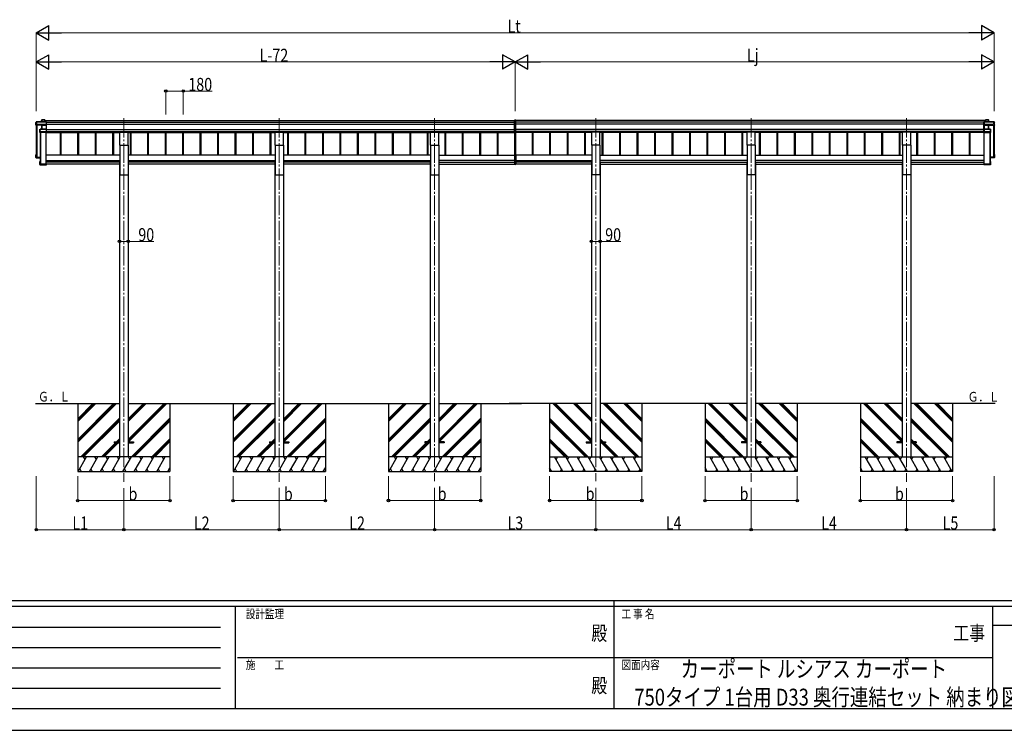
# Model space of a CAD drawing. Units: millimetres. Extents: x 0 to 25230, y 0 to 17820.
# Drawn here: x 6481 to 16621, y 0 to 7325 of the extents above; entities that cross this region are included whole.
import ezdxf
from ezdxf.enums import TextEntityAlignment as Align

# ---------------------------------------------------------------- set-up
doc = ezdxf.new("R2010")
doc.units = ezdxf.units.MM
doc.linetypes.add('YCENTER_1', pattern=[13, 10, -1, 1, -1])
for name, color, linetype, lineweight in [('USER1', 3, 'Continuous', 13), ('YKK_12', 2, 'Continuous', 13), ('YKK_13', 4, 'Continuous', 30), ('YKK_A1', 4, 'Continuous', 30), ('YKK_D', 6, 'Continuous', 13), ('YKK_ZWAK', 7, 'Continuous', 30)]:
    doc.layers.add(name, color=color, linetype=linetype, lineweight=lineweight)
doc.styles.add('text-b', font='extslim2.shx', dxfattribs={"width": 0.8, "bigfont": 'extfont2.shx'})

msp = doc.modelspace()

# ---------------------------------------------------------------- linework, layer by layer
at = {"layer": 'YKK_12', "linetype": 'YCENTER_1', "ltscale": 20}
for p, q in [((7554, 6311), (7554, 5771)), ((9154, 6311), (9154, 5771)), ((10754, 6311), (10754, 5771)), ((12414, 6311), (12414, 5771)), ((14014, 6311), (14014, 5771)), ((15614, 6311), (15614, 5771)), ((7554, 5771), (7554, 2562)), ((9154, 5771), (9154, 2562)), ((10754, 5771), (10754, 2567)), ((12414, 5771), (12414, 2567)), ((14014, 5771), (14014, 2562)), ((15614, 5771), (15614, 2562))]:
    msp.add_line(p, q, dxfattribs=at)
at = {"layer": 'YKK_13'}
for p, q in [((6709, 6291), (6707, 6288)), ((6707, 6287), (6709, 6290)), ((6707, 6273), (6707, 6287)), ((6739, 6291), (6709, 6291)), ((6709, 6273), (6709, 6291)), ((6709, 6291), (6739, 6291)), ((6709, 6291), (6709, 6291)), ((6709, 6290), (6709, 6273)), ((6740, 6290), (6739, 6291)), ((6739, 6291), (6739, 6273)), ((6739, 6273), (6739, 6291)), ((6740, 6273), (6740, 6290)), ((11584, 6289), (11577, 6289)), ((11577, 6159), (11577, 6289)), ((11592, 6289), (11584, 6289)), ((11584, 6289), (11584, 6158)), ((11592, 6159), (11592, 6289)), ((16428, 6290), (16429, 6291)), ((16428, 6273), (16428, 6290)), ((16429, 6291), (16459, 6291)), ((16459, 6291), (16429, 6291)), ((16429, 6291), (16429, 6273)), ((16429, 6273), (16429, 6291)), ((16459, 6291), (16461, 6288)), ((16459, 6273), (16459, 6291)), ((16459, 6291), (16459, 6291)), ((16459, 6290), (16459, 6273)), ((16461, 6287), (16459, 6290)), ((16461, 6273), (16461, 6287)), ((6653, 6273), (6648, 6265)), ((6648, 6265), (6653, 6273)), ((6648, 6236), (6648, 6265)), ((6652, 6247), (6648, 6236)), ((6707, 6234), (6648, 6236)), ((6653, 6251), (6652, 6250)), ((6652, 6247), (6652, 6250)), ((6652, 6247), (6661, 6247)), ((6755, 6273), (6653, 6273)), ((6653, 6273), (6755, 6273)), ((6653, 6251), (6653, 6273)), ((6653, 6273), (6653, 6251)), ((6653, 6273), (6653, 6273)), ((6661, 6251), (6653, 6251)), ((6661, 6248), (6661, 6251)), ((6661, 6248), (6661, 6248)), ((6661, 6247), (6661, 6248)), ((6661, 6248), (6709, 6246)), ((6709, 6246), (6661, 6248)), ((6690, 6197), (6688, 6196)), ((6688, 6195), (6690, 6197)), ((6688, 6164), (6688, 6195)), ((6690, 6197), (6690, 6172)), ((6755, 6197), (6691, 6197)), ((6691, 6172), (6691, 6197)), ((6691, 6197), (6755, 6197)), ((6691, 6197), (6691, 6197)), ((6708, 6236), (6707, 6234)), ((6708, 6233), (6709, 6236)), ((6708, 6197), (6708, 6234)), ((6709, 6246), (6709, 6246)), ((6709, 6236), (6709, 6246)), ((6709, 6246), (6755, 6246)), ((6755, 6246), (6709, 6246)), ((6755, 6236), (6709, 6236)), ((6709, 6197), (6709, 6236)), ((6709, 6236), (6755, 6236)), ((6709, 6236), (6709, 6197)), ((6709, 6236), (6709, 6236)), ((6709, 6236), (6709, 6236)), ((6709, 6236), (6709, 6236)), ((6755, 6273), (6756, 6272)), ((6755, 6273), (6755, 6246)), ((6755, 6246), (6756, 6247)), ((6755, 6246), (6755, 6236)), ((6755, 6236), (6756, 6237)), ((6755, 6236), (6755, 6197)), ((6755, 6197), (6755, 6169)), ((6755, 6197), (6756, 6196)), ((6756, 6247), (6756, 6272)), ((6756, 6237), (6756, 6247)), ((6756, 6196), (6756, 6237)), ((6756, 6169), (6756, 6196)), ((16413, 6273), (16412, 6272)), ((16412, 6247), (16412, 6272)), ((16413, 6246), (16412, 6247)), ((16412, 6237), (16412, 6247)), ((16413, 6236), (16412, 6237)), ((16412, 6196), (16412, 6237)), ((16413, 6197), (16412, 6196)), ((16412, 6169), (16412, 6196)), ((16413, 6273), (16515, 6273)), ((16413, 6273), (16413, 6246)), ((16515, 6273), (16413, 6273)), ((16413, 6246), (16413, 6236)), ((16460, 6246), (16413, 6246)), ((16413, 6246), (16460, 6246)), ((16413, 6236), (16413, 6197)), ((16413, 6236), (16459, 6236)), ((16459, 6236), (16413, 6236)), ((16413, 6197), (16478, 6197)), ((16413, 6197), (16413, 6169)), ((16478, 6197), (16413, 6197)), ((16459, 6197), (16459, 6236)), ((16459, 6236), (16459, 6236)), ((16508, 6248), (16460, 6246)), ((16460, 6246), (16508, 6248)), ((16460, 6246), (16460, 6246)), ((16460, 6236), (16460, 6246)), ((16460, 6236), (16461, 6234)), ((16460, 6236), (16460, 6197)), ((16461, 6233), (16460, 6236)), ((16460, 6236), (16460, 6236)), ((16460, 6236), (16460, 6236)), ((16461, 6234), (16520, 6236)), ((16461, 6197), (16461, 6234)), ((16478, 6197), (16480, 6196)), ((16478, 6172), (16478, 6197)), ((16480, 6195), (16478, 6197)), ((16478, 6197), (16478, 6172)), ((16478, 6197), (16478, 6197)), ((16480, 6164), (16480, 6195)), ((16508, 6248), (16508, 6251)), ((16508, 6251), (16515, 6251)), ((16508, 6248), (16508, 6248)), ((16508, 6247), (16508, 6248)), ((16516, 6247), (16508, 6247)), ((16515, 6251), (16515, 6273)), ((16515, 6273), (16515, 6273)), ((16516, 6273), (16520, 6265)), ((16520, 6265), (16516, 6273)), ((16516, 6273), (16516, 6251)), ((16516, 6251), (16516, 6250)), ((16516, 6247), (16516, 6250)), ((16516, 6247), (16520, 6236)), ((16520, 6236), (16520, 6265)), ((6690, 6168), (6688, 6164)), ((6689, 6163), (6690, 6167)), ((6755, 6163), (6689, 6163)), ((6690, 6172), (6690, 6171)), ((6690, 6168), (6690, 6171)), ((6690, 6167), (6698, 6167)), ((6698, 6172), (6691, 6172)), ((6698, 6169), (6698, 6172)), ((6698, 6169), (6698, 6168)), ((6755, 6169), (6698, 6169)), ((6698, 6167), (6698, 6168)), ((6698, 6168), (6755, 6168)), ((6755, 6169), (6756, 6169)), ((6755, 6168), (6755, 6163)), ((6755, 6163), (6756, 6164)), ((6756, 6164), (6756, 6169)), ((6756, 6164), (6756, 6164)), ((11577, 6159), (11584, 6158)), ((11584, 6158), (11592, 6159)), ((16413, 6169), (16412, 6169)), ((16412, 6164), (16412, 6169)), ((16412, 6164), (16412, 6164)), ((16413, 6163), (16412, 6164)), ((16413, 6169), (16470, 6169)), ((16413, 6168), (16413, 6163)), ((16470, 6168), (16413, 6168)), ((16413, 6163), (16480, 6163)), ((16470, 6172), (16478, 6172)), ((16470, 6169), (16470, 6172)), ((16470, 6169), (16470, 6168)), ((16470, 6167), (16470, 6168)), ((16478, 6167), (16470, 6167)), ((16478, 6172), (16479, 6171)), ((16480, 6163), (16478, 6167)), ((16479, 6168), (16479, 6171)), ((16479, 6168), (16480, 6164)), ((6648, 5904), (6648, 5933)), ((6649, 5933), (6648, 5933)), ((6652, 5933), (6648, 5933)), ((6648, 5904), (6649, 5905)), ((6692, 5902), (6648, 5904)), ((6648, 5904), (6648, 5904)), ((6652, 5901), (6648, 5904)), ((6652, 5934), (6649, 5934)), ((6649, 5933), (6649, 5905)), ((6652, 5933), (6649, 5933)), ((6649, 5905), (6692, 5904)), ((6652, 5929), (6651, 5931)), ((6652, 5931), (6651, 5931)), ((6651, 5907), (6651, 5931)), ((6692, 5905), (6651, 5907)), ((6652, 5901), (6661, 5901)), ((6655, 5910), (6655, 5907)), ((6661, 5901), (6688, 5900)), ((6661, 5901), (6661, 5901)), ((6661, 5901), (6692, 5899)), ((11577, 5928), (11577, 5834)), ((11582, 5929), (11578, 5929)), ((11582, 5929), (11582, 5930)), ((11582, 5930), (11582, 5930)), ((11584, 5930), (11584, 5833)), ((11587, 5929), (11587, 5930)), ((11587, 5930), (11587, 5930)), ((11587, 5929), (11591, 5929)), ((11592, 5928), (11592, 5834)), ((16476, 5905), (16518, 5907)), ((16519, 5905), (16476, 5904)), ((16476, 5902), (16520, 5904)), ((16508, 5901), (16476, 5899)), ((16508, 5901), (16480, 5900)), ((16508, 5901), (16508, 5901)), ((16516, 5901), (16508, 5901)), ((16513, 5910), (16513, 5907)), ((16516, 5934), (16520, 5934)), ((16516, 5933), (16519, 5933)), ((16516, 5933), (16520, 5933)), ((16516, 5929), (16518, 5931)), ((16516, 5931), (16518, 5931)), ((16516, 5901), (16520, 5904)), ((16518, 5907), (16518, 5931)), ((16519, 5933), (16519, 5905)), ((16519, 5933), (16520, 5933)), ((16520, 5904), (16519, 5905)), ((16520, 5904), (16520, 5933)), ((16520, 5904), (16520, 5904)), ((6688, 5864), (6689, 5863)), ((6688, 5832), (6688, 5863)), ((6688, 5831), (6689, 5832)), ((6688, 5831), (6690, 5830)), ((6689, 5864), (6692, 5864)), ((6689, 5863), (6689, 5832)), ((6692, 5863), (6689, 5863)), ((6689, 5832), (6756, 5832)), ((6755, 5831), (6689, 5831)), ((6689, 5831), (6690, 5830)), ((6690, 5830), (6698, 5830)), ((6691, 5862), (6692, 5862)), ((6691, 5834), (6691, 5862)), ((6754, 5834), (6691, 5834)), ((6692, 5834), (6692, 5834)), ((6698, 5830), (6755, 5830)), ((6698, 5830), (6698, 5830)), ((6698, 5830), (6698, 5830)), ((6698, 5830), (6755, 5830)), ((6756, 5838), (6754, 5838)), ((6754, 5838), (6754, 5834)), ((6754, 5838), (6754, 5838)), ((6756, 5838), (6754, 5838)), ((6755, 5831), (6756, 5832)), ((6755, 5830), (6756, 5831)), ((6755, 5830), (6755, 5831)), ((6756, 5838), (6756, 5832)), ((6756, 5838), (6756, 5838)), ((6756, 5832), (6756, 5832)), ((6756, 5832), (6756, 5831)), ((11577, 5834), (11584, 5833)), ((11584, 5833), (11592, 5834)), ((16412, 5838), (16414, 5838)), ((16412, 5838), (16412, 5832)), ((16412, 5838), (16412, 5838)), ((16412, 5838), (16414, 5838)), ((16479, 5832), (16412, 5832)), ((16413, 5831), (16412, 5832)), ((16412, 5832), (16412, 5832)), ((16412, 5832), (16412, 5831)), ((16413, 5830), (16412, 5831)), ((16413, 5831), (16480, 5831)), ((16413, 5830), (16413, 5831)), ((16470, 5830), (16413, 5830)), ((16470, 5830), (16413, 5830)), ((16414, 5838), (16414, 5834)), ((16414, 5838), (16414, 5838)), ((16414, 5834), (16478, 5834)), ((16470, 5830), (16470, 5830)), ((16478, 5830), (16470, 5830)), ((16470, 5830), (16470, 5830)), ((16480, 5864), (16476, 5864)), ((16476, 5863), (16479, 5863)), ((16478, 5862), (16476, 5862)), ((16476, 5834), (16476, 5834)), ((16478, 5834), (16478, 5862)), ((16480, 5831), (16478, 5830)), ((16480, 5831), (16478, 5830)), ((16480, 5864), (16479, 5863)), ((16479, 5863), (16479, 5832)), ((16480, 5831), (16479, 5832)), ((16480, 5832), (16480, 5863))]:
    msp.add_line(p, q, dxfattribs=at)
at = {"layer": 'YKK_13', "ltscale": 20}
for p, q in [((7512, 6032), (7512, 6165)), ((7512, 6165), (7597, 6165)), ((7597, 6032), (7597, 6165)), ((9112, 6032), (9112, 6165)), ((9112, 6165), (9197, 6165)), ((9197, 6032), (9197, 6165)), ((10712, 6032), (10712, 6165)), ((10712, 6165), (10797, 6165)), ((10797, 6032), (10797, 6165)), ((12372, 6032), (12372, 6165)), ((12457, 6165), (12372, 6165)), ((12457, 6032), (12457, 6165)), ((13972, 6032), (13972, 6165)), ((14057, 6165), (13972, 6165)), ((14057, 6032), (14057, 6165)), ((15572, 6032), (15572, 6165)), ((15657, 6165), (15572, 6165)), ((15657, 6032), (15657, 6165)), ((7512, 6032), (7597, 6032)), ((9112, 6032), (9197, 6032)), ((10712, 6032), (10797, 6032)), ((12457, 6032), (12372, 6032)), ((14057, 6032), (13972, 6032)), ((15657, 6032), (15572, 6032)), ((7454, 2973), (7454, 2964)), ((7454, 2973), (7509, 2973)), ((7454, 2964), (7509, 2964)), ((7599, 2973), (7654, 2973)), ((7599, 2964), (7654, 2964)), ((7654, 2973), (7654, 2964)), ((9054, 2973), (9054, 2964)), ((9054, 2973), (9109, 2973)), ((9054, 2964), (9109, 2964)), ((9199, 2973), (9254, 2973)), ((9199, 2964), (9254, 2964)), ((9254, 2973), (9254, 2964)), ((10654, 2973), (10654, 2964)), ((10709, 2973), (10654, 2973)), ((10709, 2964), (10654, 2964)), ((10854, 2973), (10799, 2973)), ((10854, 2964), (10799, 2964)), ((10854, 2973), (10854, 2964)), ((12314, 2973), (12314, 2964)), ((12314, 2973), (12369, 2973)), ((12314, 2964), (12369, 2964)), ((12459, 2973), (12514, 2973)), ((12459, 2964), (12514, 2964)), ((12514, 2973), (12514, 2964)), ((13914, 2973), (13914, 2964)), ((13969, 2973), (13914, 2973)), ((13969, 2964), (13914, 2964)), ((14114, 2973), (14059, 2973)), ((14114, 2964), (14059, 2964)), ((14114, 2973), (14114, 2964)), ((15514, 2973), (15514, 2964)), ((15569, 2973), (15514, 2973)), ((15569, 2964), (15514, 2964)), ((15714, 2973), (15659, 2973)), ((15714, 2964), (15659, 2964)), ((15714, 2973), (15714, 2964))]:
    msp.add_line(p, q, dxfattribs=at)
at = {"layer": 'YKK_13'}
for centre, radius, start, end in [((6709, 6290), 0.5, 90, 149.6669), ((6709, 6289), 1.41, 85.3878, 105.8439), ((6709, 6290), 0.494, 149.6768, 180.019), ((16459, 6290), 0.5, 30.3331, 90), ((16459, 6289), 1.41, 74.1561, 94.6122), ((16459, 6290), 0.494, 359.981, 30.3232), ((6653, 6273), 0.5, 90, 149.6669), ((6653, 6271), 1.41, 85.3878, 105.8439), ((6653, 6273), 0.494, 149.6768, 180.019), ((6653, 6249), 1.41, 85.3878, 105.8439), ((6691, 6197), 0.5, 90, 125.5459), ((6690, 6196), 1.41, 85.3878, 105.8439), ((6691, 6197), 0.498, 125.5668, 179.8201), ((6708, 6236), 0.502, 0.6157, 87.1935), ((6708, 6236), 0.63, 355.2889, 50.494), ((16460, 6236), 0.63, 129.506, 184.7111), ((16460, 6236), 0.502, 92.8065, 179.3843), ((16478, 6197), 0.5, 54.4541, 90), ((16478, 6196), 1.41, 74.1561, 94.6122), ((16478, 6197), 0.498, 0.1799, 54.4332), ((16515, 6273), 0.5, 30.3331, 90), ((16515, 6271), 1.41, 74.1561, 94.6122), ((16515, 6249), 1.41, 74.1561, 94.6122), ((16515, 6273), 0.494, 359.981, 30.3232), ((6690, 6170), 1.41, 85.3878, 105.8439), ((16478, 6170), 1.41, 74.1561, 94.6122)]:
    msp.add_arc(centre, radius, start, end, dxfattribs=at)
for centre, major_axis, ratio, start_param, end_param in [((6708, 6287), (-0.257, 0.444), 0.891995, 0.282585, 0.996046), ((6739, 6290), (0.499, 0.499), 0.052408, 0.733038, 1.518436), ((6740, 6290), (0.499, -0.499), 0.052408, 2.408554, 3.193953), ((6689, 6195), (-0.169, 0.473), 0.931403, 0.420333, 1.203868), ((6707, 6233), (0.495, -0.086), 0.832908, 0.201713, 1.72523), ((6709, 6236), (1, -0.045), 0.165035, 2.09275, 3.087887), ((6709, 6246), (0.011, 0.5), 0.002284, 1.466126, 2.975819), ((6709, 6236), (1, -0.045), 0.165035, 2.089855, 2.09275), ((6709, 6236), (1, 0), 0.165356, 1.570796, 2.060487), ((6709, 6236), (0.5, -0.046), 0.224394, 2.093456, 3.101071), ((6709, 6236), (0.5, 0), 0.226184, 1.570796, 2.072891), ((6756, 6273), (-0.372, 0.372), 0.900404, 6.230825, 7.016224), ((6755, 6273), (0.372, 0.372), 0.900404, 0.05236, 0.837758), ((6756, 6246), (0.498, 0.498), 0.083094, 2.303835, 3.05869), ((6756, 6246), (-0.372, 0.372), 0.900404, 0.733038, 1.487893), ((6755, 6236), (0.498, 0.498), 0.083094, 5.445427, 6.200282), ((6755, 6236), (-0.372, 0.372), 0.900404, 3.874631, 4.629486), ((6756, 6197), (-0.372, 0.372), 0.900404, 6.261369, 7.016224), ((6756, 6197), (-0.5, 0.5), 0.02182, 5.550147, 6.305002), ((6689, 6164), (-0.289, 0.44), 0.847113, 0.91135, 1.694885), ((6689, 6164), (0.498, -0.074), 0.830741, 4.10479, 4.888324), ((6690, 6168), (0.479, 0.147), 0.993384, 2.845389, 4.412458), ((6756, 6169), (0.498, 0.498), 0.083094, 2.303835, 3.05869), ((6756, 6169), (-0.372, 0.372), 0.900404, 0.733038, 1.487893), ((6649, 5933), (0.474, -0.272), 0.885613, 2.040729, 2.826127), ((6649, 5933), (0.257, 0.444), 0.891995, 1.432085, 2.145546), ((6649, 5933), (0.491, 0.117), 0.873782, 2.089881, 2.161818), ((11578, 5928), (0.909, 0.42), 0.991593, 1.141232, 2.712029), ((11591, 5928), (0.909, -0.42), 0.991593, 0.429564, 2.00036), ((6689, 5863), (0.289, 0.44), 0.847113, 1.446708, 2.230242), ((6689, 5863), (0.498, 0.074), 0.830741, 1.394861, 2.178396), ((6689, 5832), (0.169, 0.473), 0.931403, 1.937725, 2.721259), ((6689, 5832), (-0.255, 0.46), 0.938446, 1.878424, 2.661958), ((6690, 5831), (0.479, 0.147), 0.993384, 3.790734, 4.412458), ((6756, 5830), (0.5, 0.5), 0.02182, 3.119776, 3.874631)]:
    msp.add_ellipse(centre, major_axis=major_axis, ratio=ratio, start_param=start_param, end_param=end_param, dxfattribs=at)
at = {"layer": 'YKK_13', "extrusion": (0, 0, -1)}
for centre, major_axis, ratio, start_param, end_param in [((16429, 6290), (-0.499, 0.499), 0.052408, 0.733038, 1.518436), ((16429, 6290), (-0.499, -0.499), 0.052408, 2.408554, 3.193953), ((16461, 6287), (0.257, 0.444), 0.891995, 0.282585, 0.996046), ((16413, 6273), (0.372, 0.372), 0.900404, 6.230825, 7.016224), ((16413, 6273), (-0.372, 0.372), 0.900404, 0.05236, 0.837758), ((16413, 6246), (-0.498, 0.498), 0.083094, 2.303835, 3.05869), ((16413, 6246), (0.372, 0.372), 0.900404, 0.733038, 1.487893), ((16414, 6236), (-0.498, 0.498), 0.083094, 5.445427, 6.200282), ((16414, 6236), (0.372, 0.372), 0.900404, 3.874631, 4.629486), ((16413, 6197), (0.372, 0.372), 0.900404, 6.261369, 7.016224), ((16413, 6197), (0.5, 0.5), 0.02182, 5.550147, 6.305002), ((16459, 6236), (-1, 0), 0.165356, 1.570796, 2.060487), ((16459, 6236), (-0.5, -0.046), 0.224394, 2.093456, 3.101071), ((16459, 6236), (-0.5, 0), 0.226184, 1.570796, 2.072891), ((16460, 6246), (-0.011, 0.5), 0.002284, 1.466126, 2.975819), ((16459, 6236), (-1, -0.045), 0.165035, 2.089855, 2.09275), ((16459, 6236), (-1, -0.045), 0.165035, 2.09275, 3.087887), ((16461, 6233), (-0.495, -0.086), 0.832908, 0.201713, 1.72523), ((16480, 6195), (0.169, 0.473), 0.931403, 0.420333, 1.203868), ((16413, 6169), (-0.498, 0.498), 0.083094, 2.303835, 3.05869), ((16413, 6169), (0.372, 0.372), 0.900404, 0.733038, 1.487893), ((16478, 6168), (-0.479, 0.147), 0.993384, 2.845389, 4.412458), ((16480, 6164), (0.289, 0.44), 0.847113, 0.91135, 1.694885), ((16480, 6164), (-0.498, -0.074), 0.830741, 4.10479, 4.888324), ((16520, 5933), (-0.474, -0.272), 0.885613, 2.040729, 2.826127), ((16520, 5933), (-0.257, 0.444), 0.891995, 1.432085, 2.145546), ((16520, 5933), (-0.491, 0.117), 0.873782, 2.089881, 2.161818), ((16413, 5830), (-0.5, 0.5), 0.02182, 3.119776, 3.874631), ((16478, 5831), (-0.479, 0.147), 0.993384, 3.790734, 4.412458), ((16480, 5863), (-0.289, 0.44), 0.847113, 1.446708, 2.230242), ((16480, 5863), (-0.498, 0.074), 0.830741, 1.394861, 2.178396), ((16480, 5832), (-0.169, 0.473), 0.931403, 1.937725, 2.721259), ((16480, 5832), (0.255, 0.46), 0.938446, 1.878424, 2.661958)]:
    msp.add_ellipse(centre, major_axis=major_axis, ratio=ratio, start_param=start_param, end_param=end_param, dxfattribs=at)
at = {"layer": 'YKK_A1'}
for p, q in [((6652, 6236), (6652, 5908)), ((6654, 6236), (6654, 5908)), ((6654, 6236), (6654, 5911)), ((6657, 6236), (6657, 5908)), ((6740, 6287), (11577, 6287)), ((6756, 6268), (11577, 6268)), ((6756, 6248), (11577, 6248)), ((6756, 6194), (11577, 6194)), ((16428, 6287), (11592, 6287)), ((16412, 6268), (11592, 6268)), ((16412, 6248), (11592, 6248)), ((16412, 6194), (11592, 6194)), ((16511, 6236), (16511, 5908)), ((16514, 6236), (16514, 5911)), ((16515, 6236), (16515, 5908)), ((16516, 6236), (16516, 5908)), ((6692, 6163), (6692, 5835)), ((6694, 6163), (6694, 5835)), ((6697, 6163), (6697, 5834)), ((6754, 5834), (6754, 6163)), ((6754, 6162), (7512, 6162)), ((6756, 6174), (11577, 6174)), ((6898, 6161), (6898, 5930)), ((6906, 6161), (6906, 5930)), ((7078, 6161), (7078, 5930)), ((7086, 6161), (7086, 5930)), ((7258, 6161), (7258, 5930)), ((7266, 6161), (7266, 5930)), ((7438, 6161), (7438, 5930)), ((7446, 6161), (7446, 5930)), ((7597, 6161), (9112, 6161)), ((7618, 6161), (7618, 5930)), ((7626, 6161), (7626, 5930)), ((7798, 6161), (7798, 5930)), ((7806, 6161), (7806, 5930)), ((7978, 6161), (7978, 5930)), ((7986, 6161), (7986, 5930)), ((8158, 6161), (8158, 5930)), ((8166, 6161), (8166, 5930)), ((8338, 6161), (8338, 5930)), ((8346, 6161), (8346, 5930)), ((8518, 6161), (8518, 5930)), ((8526, 6161), (8526, 5930)), ((8698, 6161), (8698, 5930)), ((8706, 6161), (8706, 5930)), ((8878, 6161), (8878, 5930)), ((8886, 6161), (8886, 5930)), ((9058, 6161), (9058, 5930)), ((9066, 6161), (9066, 5930)), ((9197, 6161), (10712, 6161)), ((9238, 6161), (9238, 5930)), ((9246, 6161), (9246, 5930)), ((9418, 6161), (9418, 5930)), ((9426, 6161), (9426, 5930)), ((9598, 6161), (9598, 5930)), ((9606, 6161), (9606, 5930)), ((9778, 6161), (9778, 5930)), ((9786, 6161), (9786, 5930)), ((9958, 6161), (9958, 5930)), ((9966, 6161), (9966, 5930)), ((10138, 6161), (10138, 5930)), ((10146, 6161), (10146, 5930)), ((10318, 6161), (10318, 5930)), ((10326, 6161), (10326, 5930)), ((10498, 6161), (10498, 5930)), ((10506, 6161), (10506, 5930)), ((10678, 6161), (10678, 5930)), ((10686, 6161), (10686, 5930)), ((10797, 6161), (11577, 6161)), ((10858, 6161), (10858, 5930)), ((10866, 6161), (10866, 5930)), ((11038, 6161), (11038, 5930)), ((11046, 6161), (11046, 5930)), ((11218, 6161), (11218, 5930)), ((11226, 6161), (11226, 5930)), ((11398, 6161), (11398, 5930)), ((11406, 6161), (11406, 5930)), ((11578, 6159), (11578, 5930)), ((11586, 6159), (11586, 5930)), ((16412, 6174), (11592, 6174)), ((12372, 6161), (11592, 6161)), ((11758, 6161), (11758, 5930)), ((11766, 6161), (11766, 5930)), ((11938, 6161), (11938, 5930)), ((11946, 6161), (11946, 5930)), ((12118, 6161), (12118, 5930)), ((12126, 6161), (12126, 5930)), ((12298, 6161), (12298, 5930)), ((12306, 6161), (12306, 5930)), ((13972, 6161), (12457, 6161)), ((12478, 6161), (12478, 5930)), ((12486, 6161), (12486, 5930)), ((12658, 6161), (12658, 5930)), ((12666, 6161), (12666, 5930)), ((12838, 6161), (12838, 5930)), ((12846, 6161), (12846, 5930)), ((13018, 6161), (13018, 5930)), ((13026, 6161), (13026, 5930)), ((13198, 6161), (13198, 5930)), ((13206, 6161), (13206, 5930)), ((13378, 6161), (13378, 5930)), ((13386, 6161), (13386, 5930)), ((13558, 6161), (13558, 5930)), ((13566, 6161), (13566, 5930)), ((13738, 6161), (13738, 5930)), ((13746, 6161), (13746, 5930)), ((13918, 6161), (13918, 5930)), ((13926, 6161), (13926, 5930)), ((15572, 6161), (14057, 6161)), ((14098, 6161), (14098, 5930)), ((14106, 6161), (14106, 5930)), ((14278, 6161), (14278, 5930)), ((14286, 6161), (14286, 5930)), ((14458, 6161), (14458, 5930)), ((14466, 6161), (14466, 5930)), ((14638, 6161), (14638, 5930)), ((14646, 6161), (14646, 5930)), ((14818, 6161), (14818, 5930)), ((14826, 6161), (14826, 5930)), ((14998, 6161), (14998, 5930)), ((15006, 6161), (15006, 5930)), ((15178, 6161), (15178, 5930)), ((15186, 6161), (15186, 5930)), ((15358, 6161), (15358, 5930)), ((15366, 6161), (15366, 5930)), ((15538, 6161), (15538, 5930)), ((15546, 6161), (15546, 5930)), ((16415, 6162), (15657, 6162)), ((15718, 6161), (15718, 5930)), ((15726, 6161), (15726, 5930)), ((15898, 6161), (15898, 5930)), ((15906, 6161), (15906, 5930)), ((16078, 6161), (16078, 5930)), ((16086, 6161), (16086, 5930)), ((16258, 6161), (16258, 5930)), ((16266, 6161), (16266, 5930)), ((16415, 5834), (16415, 6163)), ((16471, 6163), (16471, 5834)), ((16475, 6163), (16475, 5835)), ((16476, 6163), (16476, 5835)), ((6652, 5908), (6653, 5908)), ((6654, 5911), (6657, 5908)), ((6657, 5908), (6692, 5908)), ((6657, 5908), (6692, 5908)), ((16511, 5908), (16476, 5908)), ((16511, 5908), (16476, 5908)), ((16514, 5911), (16511, 5908)), ((16516, 5908), (16515, 5908)), ((6692, 5834), (6693, 5834)), ((6694, 5837), (6697, 5834)), ((6697, 5834), (6754, 5834)), ((16471, 5834), (16415, 5834)), ((16474, 5837), (16471, 5834)), ((16476, 5834), (16475, 5834)), ((7079, 3368), (7079, 2668)), ((8029, 3368), (8029, 2668)), ((8679, 3368), (8679, 2668)), ((9629, 3368), (9629, 2668)), ((10279, 3368), (10279, 2668)), ((11229, 3368), (11229, 2668)), ((11939, 3368), (11939, 2668)), ((12889, 3368), (12889, 2668)), ((13539, 3368), (13539, 2668)), ((14489, 3368), (14489, 2668)), ((15139, 3368), (15139, 2668)), ((16089, 3368), (16089, 2668))]:
    msp.add_line(p, q, dxfattribs=at)
at = {"layer": 'YKK_A1', "ltscale": 20}
for p, q in [((7512, 6032), (7512, 5724)), ((7597, 6032), (7597, 5724)), ((9112, 6032), (9112, 5724)), ((9197, 6032), (9197, 5724)), ((10712, 6032), (10712, 5724)), ((10797, 6032), (10797, 5724)), ((12372, 6032), (12372, 5724)), ((12457, 6032), (12457, 5724)), ((13972, 6032), (13972, 5724)), ((14057, 6032), (14057, 5724)), ((15572, 6032), (15572, 5724)), ((15657, 6032), (15657, 5724)), ((7512, 5930), (6754, 5930)), ((9112, 5930), (7597, 5930)), ((10712, 5930), (9197, 5930)), ((10797, 5930), (11584, 5930)), ((12372, 5930), (11584, 5930)), ((12457, 5930), (13972, 5930)), ((14057, 5930), (15572, 5930)), ((15657, 5930), (16415, 5930)), ((6754, 5875), (7512, 5875)), ((7512, 5855), (6754, 5855)), ((6754, 5837), (6754, 5837)), ((7509, 5837), (6756, 5837)), ((7509, 5853), (7509, 3593)), ((7509, 5853), (7512, 5853)), ((7597, 5875), (9112, 5875)), ((9112, 5855), (7597, 5855)), ((7599, 5853), (7597, 5853)), ((7599, 5853), (7599, 3593)), ((9109, 5837), (7599, 5837)), ((9109, 5853), (9109, 3593)), ((9109, 5853), (9112, 5853)), ((9197, 5875), (10712, 5875)), ((10712, 5855), (9197, 5855)), ((9199, 5853), (9197, 5853)), ((9199, 5853), (9199, 3593)), ((10709, 5837), (9199, 5837)), ((10709, 5853), (10709, 3593)), ((10709, 5853), (10712, 5853)), ((11577, 5875), (10797, 5875)), ((10797, 5855), (11577, 5855)), ((10799, 5853), (10797, 5853)), ((10799, 5853), (10799, 3593)), ((10799, 5837), (11577, 5837)), ((11554, 5837), (11555, 5837)), ((11592, 5875), (12372, 5875)), ((12372, 5855), (11592, 5855)), ((12369, 5837), (11592, 5837)), ((11614, 5837), (11614, 5837)), ((12369, 5853), (12369, 3593)), ((12369, 5853), (12372, 5853)), ((13972, 5875), (12457, 5875)), ((12457, 5855), (13972, 5855)), ((12459, 5853), (12457, 5853)), ((12459, 5853), (12459, 3593)), ((12459, 5837), (13969, 5837)), ((13969, 5853), (13969, 3593)), ((13969, 5853), (13972, 5853)), ((15572, 5875), (14057, 5875)), ((14057, 5855), (15572, 5855)), ((14059, 5853), (14057, 5853)), ((14059, 5853), (14059, 3593)), ((14059, 5837), (15569, 5837)), ((15569, 5853), (15569, 3593)), ((15569, 5853), (15572, 5853)), ((16415, 5875), (15657, 5875)), ((15657, 5855), (16415, 5855)), ((15659, 5853), (15657, 5853)), ((15659, 5853), (15659, 3593)), ((15659, 5837), (16412, 5837)), ((16414, 5837), (16415, 5837)), ((7512, 5724), (7597, 5724)), ((9112, 5724), (9197, 5724)), ((10712, 5724), (10797, 5724)), ((10727, 5724), (10782, 5724)), ((12457, 5724), (12372, 5724)), ((12442, 5724), (12387, 5724)), ((14057, 5724), (13972, 5724)), ((15657, 5724), (15572, 5724)), ((7509, 3593), (7509, 2818)), ((7599, 3593), (7599, 2818)), ((9109, 3593), (9109, 2818)), ((9199, 3593), (9199, 2818)), ((10709, 3593), (10709, 2818)), ((10799, 3593), (10799, 2818)), ((12369, 3593), (12369, 2818)), ((12459, 3593), (12459, 2818)), ((13969, 3593), (13969, 2818)), ((14059, 3593), (14059, 2818)), ((15569, 3593), (15569, 2818)), ((15659, 3593), (15659, 2818)), ((6643, 3368), (7509, 3368)), ((7599, 3369), (9109, 3369)), ((9199, 3369), (10709, 3368)), ((10799, 3368), (11648, 3368)), ((12369, 3368), (11521, 3368)), ((13969, 3369), (12459, 3368)), ((15569, 3369), (14059, 3369)), ((16526, 3368), (15659, 3368))]:
    msp.add_line(p, q, dxfattribs=at)
at = {"layer": 'YKK_A1', "linetype": 'Continuous'}
for p, q in [((7079, 2999), (7449, 3368)), ((7079, 2985), (7463, 3368)), ((7079, 2971), (7477, 3368)), ((7079, 3183), (7265, 3368)), ((7079, 3197), (7251, 3368)), ((7079, 3211), (7236, 3368)), ((7600, 2999), (7969, 3368)), ((7600, 2985), (7983, 3368)), ((7600, 3183), (7785, 3368)), ((7600, 3197), (7771, 3368)), ((7600, 3211), (7757, 3368)), ((7602, 2973), (7997, 3368)), ((8679, 2999), (9049, 3368)), ((8679, 2985), (9063, 3368)), ((8679, 2971), (9077, 3368)), ((8679, 3183), (8865, 3368)), ((8679, 3197), (8851, 3368)), ((8679, 3211), (8836, 3368)), ((9200, 2999), (9569, 3368)), ((9200, 2985), (9583, 3368)), ((9200, 3183), (9385, 3368)), ((9200, 3197), (9371, 3368)), ((9200, 3211), (9357, 3368)), ((9202, 2973), (9597, 3368)), ((10279, 2999), (10649, 3368)), ((10279, 2985), (10663, 3368)), ((10279, 2971), (10677, 3368)), ((10279, 3183), (10465, 3368)), ((10279, 3197), (10451, 3368)), ((10279, 3211), (10436, 3368)), ((10800, 2999), (11169, 3368)), ((10800, 2985), (11183, 3368)), ((10800, 3183), (10985, 3368)), ((10800, 3197), (10971, 3368)), ((10800, 3211), (10957, 3368)), ((10802, 2973), (11197, 3368)), ((12366, 2973), (11971, 3368)), ((12369, 2985), (11985, 3368)), ((12369, 2999), (11999, 3368)), ((12369, 3183), (12183, 3368)), ((12369, 3197), (12197, 3368)), ((12369, 3211), (12211, 3368)), ((12889, 2971), (12491, 3368)), ((12889, 2985), (12506, 3368)), ((12889, 2999), (12520, 3368)), ((12889, 3183), (12704, 3368)), ((12889, 3197), (12718, 3368)), ((12889, 3211), (12732, 3368)), ((13966, 2973), (13571, 3368)), ((13969, 2985), (13585, 3368)), ((13969, 2999), (13599, 3368)), ((13969, 3183), (13783, 3368)), ((13969, 3197), (13797, 3368)), ((13969, 3211), (13811, 3368)), ((14489, 2971), (14091, 3368)), ((14489, 2985), (14106, 3368)), ((14489, 2999), (14120, 3368)), ((14489, 3183), (14304, 3368)), ((14489, 3197), (14318, 3368)), ((14489, 3211), (14332, 3368)), ((15566, 2973), (15171, 3368)), ((15569, 2985), (15185, 3368)), ((15569, 2999), (15199, 3368)), ((15569, 3183), (15383, 3368)), ((15569, 3197), (15397, 3368)), ((15569, 3211), (15411, 3368)), ((16089, 2971), (15691, 3368)), ((16089, 2985), (15706, 3368)), ((16089, 2999), (15720, 3368)), ((16089, 3183), (15904, 3368)), ((16089, 3197), (15918, 3368)), ((16089, 3211), (15932, 3368)), ((7111, 2818), (7509, 3217)), ((7125, 2818), (7509, 3203)), ((7139, 2818), (7509, 3188)), ((7631, 2818), (8029, 3216)), ((7645, 2818), (8029, 3202)), ((7659, 2818), (8029, 3188)), ((8711, 2818), (9109, 3217)), ((8725, 2818), (9109, 3203)), ((8739, 2818), (9109, 3188)), ((9231, 2818), (9629, 3216)), ((9245, 2818), (9629, 3202)), ((9259, 2818), (9629, 3188)), ((10311, 2818), (10709, 3217)), ((10325, 2818), (10709, 3203)), ((10339, 2818), (10709, 3188)), ((10831, 2818), (11229, 3216)), ((10845, 2818), (11229, 3202)), ((10859, 2818), (11229, 3188)), ((12337, 2818), (11939, 3216)), ((12323, 2818), (11939, 3202)), ((12309, 2818), (11939, 3188)), ((12858, 2818), (12459, 3217)), ((12843, 2818), (12459, 3203)), ((12829, 2818), (12459, 3188)), ((13937, 2818), (13539, 3216)), ((13923, 2818), (13539, 3202)), ((13909, 2818), (13539, 3188)), ((14458, 2818), (14059, 3217)), ((14443, 2818), (14059, 3203)), ((14429, 2818), (14059, 3188)), ((15537, 2818), (15139, 3216)), ((15523, 2818), (15139, 3202)), ((15509, 2818), (15139, 3188)), ((16058, 2818), (15659, 3217)), ((16043, 2818), (15659, 3203)), ((16029, 2818), (15659, 3188)), ((7323, 2818), (7468, 2964)), ((7337, 2818), (7482, 2964)), ((7351, 2818), (7497, 2964)), ((7477, 2973), (7509, 3005)), ((7491, 2973), (7509, 2990)), ((7506, 2973), (7509, 2976)), ((7843, 2818), (8029, 3004)), ((7857, 2818), (8029, 2990)), ((7872, 2818), (8029, 2976)), ((8923, 2818), (9068, 2964)), ((8937, 2818), (9082, 2964)), ((8951, 2818), (9097, 2964)), ((9077, 2973), (9109, 3005)), ((9091, 2973), (9109, 2990)), ((9106, 2973), (9109, 2976)), ((9443, 2818), (9629, 3004)), ((9457, 2818), (9629, 2990)), ((9472, 2818), (9629, 2976)), ((10523, 2818), (10668, 2964)), ((10537, 2818), (10682, 2964)), ((10551, 2818), (10697, 2964)), ((10677, 2973), (10709, 3005)), ((10691, 2973), (10709, 2990)), ((10706, 2973), (10709, 2976)), ((11043, 2818), (11229, 3004)), ((11057, 2818), (11229, 2990)), ((11072, 2818), (11229, 2976)), ((12125, 2818), (11939, 3004)), ((12111, 2818), (11939, 2990)), ((12097, 2818), (11939, 2976)), ((12491, 2973), (12459, 3005)), ((12477, 2973), (12459, 2990)), ((12463, 2973), (12459, 2976)), ((12617, 2818), (12472, 2964)), ((12631, 2818), (12486, 2964)), ((12645, 2818), (12500, 2964)), ((13725, 2818), (13539, 3004)), ((13711, 2818), (13539, 2990)), ((13697, 2818), (13539, 2976)), ((14091, 2973), (14059, 3005)), ((14077, 2973), (14059, 2990)), ((14063, 2973), (14059, 2976)), ((14217, 2818), (14072, 2964)), ((14231, 2818), (14086, 2964)), ((14245, 2818), (14100, 2964)), ((15325, 2818), (15139, 3004)), ((15311, 2818), (15139, 2990)), ((15297, 2818), (15139, 2976)), ((15691, 2973), (15659, 3005)), ((15677, 2973), (15659, 2990)), ((15663, 2973), (15659, 2976)), ((15817, 2818), (15672, 2964)), ((15831, 2818), (15686, 2964)), ((15845, 2818), (15700, 2964)), ((8029, 2818), (7079, 2818)), ((7084, 2668), (7170, 2818)), ((7155, 2792), (7140, 2818)), ((7199, 2668), (7286, 2818)), ((7271, 2792), (7256, 2818)), ((7315, 2668), (7401, 2818)), ((7386, 2792), (7371, 2818)), ((7430, 2668), (7517, 2818)), ((7502, 2792), (7487, 2818)), ((7545, 2668), (7632, 2818)), ((7617, 2792), (7602, 2818)), ((7661, 2668), (7748, 2818)), ((7733, 2792), (7718, 2818)), ((7776, 2668), (7863, 2818)), ((7833, 2818), (7848, 2792)), ((7892, 2668), (7978, 2818)), ((7948, 2818), (7963, 2792)), ((9629, 2818), (8679, 2818)), ((8684, 2668), (8770, 2818)), ((8755, 2792), (8740, 2818)), ((8799, 2668), (8886, 2818)), ((8871, 2792), (8856, 2818)), ((8915, 2668), (9001, 2818)), ((8986, 2792), (8971, 2818)), ((9030, 2668), (9117, 2818)), ((9102, 2792), (9087, 2818)), ((9145, 2668), (9232, 2818)), ((9217, 2792), (9202, 2818)), ((9261, 2668), (9348, 2818)), ((9333, 2792), (9318, 2818)), ((9376, 2668), (9463, 2818)), ((9433, 2818), (9448, 2792)), ((9492, 2668), (9578, 2818)), ((9548, 2818), (9563, 2792)), ((11229, 2818), (10279, 2818)), ((10284, 2668), (10370, 2818)), ((10355, 2792), (10340, 2818)), ((10399, 2668), (10486, 2818)), ((10471, 2792), (10456, 2818)), ((10515, 2668), (10601, 2818)), ((10586, 2792), (10571, 2818)), ((10630, 2668), (10717, 2818)), ((10702, 2792), (10687, 2818)), ((10745, 2668), (10832, 2818)), ((10817, 2792), (10802, 2818)), ((10861, 2668), (10948, 2818)), ((10933, 2792), (10918, 2818)), ((10976, 2668), (11063, 2818)), ((11033, 2818), (11048, 2792)), ((11092, 2668), (11178, 2818)), ((11148, 2818), (11163, 2792)), ((11939, 2818), (12889, 2818)), ((12076, 2668), (11990, 2818)), ((12020, 2818), (12005, 2792)), ((12192, 2668), (12105, 2818)), ((12135, 2818), (12120, 2792)), ((12307, 2668), (12221, 2818)), ((12236, 2792), (12251, 2818)), ((12423, 2668), (12336, 2818)), ((12351, 2792), (12366, 2818)), ((12538, 2668), (12452, 2818)), ((12467, 2792), (12482, 2818)), ((12654, 2668), (12567, 2818)), ((12582, 2792), (12597, 2818)), ((12769, 2668), (12683, 2818)), ((12698, 2792), (12713, 2818)), ((12885, 2668), (12798, 2818)), ((12813, 2792), (12828, 2818)), ((13539, 2818), (14489, 2818)), ((13676, 2668), (13590, 2818)), ((13620, 2818), (13605, 2792)), ((13792, 2668), (13705, 2818)), ((13735, 2818), (13720, 2792)), ((13907, 2668), (13821, 2818)), ((13836, 2792), (13851, 2818)), ((14023, 2668), (13936, 2818)), ((13951, 2792), (13966, 2818)), ((14138, 2668), (14052, 2818)), ((14067, 2792), (14082, 2818)), ((14254, 2668), (14167, 2818)), ((14182, 2792), (14197, 2818)), ((14369, 2668), (14283, 2818)), ((14298, 2792), (14313, 2818)), ((14485, 2668), (14398, 2818)), ((14413, 2792), (14428, 2818)), ((15139, 2818), (16089, 2818)), ((15276, 2668), (15190, 2818)), ((15220, 2818), (15205, 2792)), ((15392, 2668), (15305, 2818)), ((15335, 2818), (15320, 2792)), ((15507, 2668), (15421, 2818)), ((15436, 2792), (15451, 2818)), ((15623, 2668), (15536, 2818)), ((15551, 2792), (15566, 2818)), ((15738, 2668), (15652, 2818)), ((15667, 2792), (15682, 2818)), ((15854, 2668), (15767, 2818)), ((15782, 2792), (15797, 2818)), ((15969, 2668), (15883, 2818)), ((15898, 2792), (15913, 2818)), ((16085, 2668), (15998, 2818)), ((16013, 2792), (16028, 2818)), ((7079, 2668), (8029, 2668)), ((7099, 2694), (7114, 2668)), ((7214, 2694), (7229, 2668)), ((7330, 2694), (7345, 2668)), ((7445, 2694), (7460, 2668)), ((7560, 2694), (7575, 2668)), ((7676, 2694), (7691, 2668)), ((7791, 2694), (7806, 2668)), ((7907, 2694), (7922, 2668)), ((8007, 2668), (8029, 2706)), ((8022, 2694), (8029, 2682)), ((8679, 2668), (9629, 2668)), ((8699, 2694), (8714, 2668)), ((8814, 2694), (8829, 2668)), ((8930, 2694), (8945, 2668)), ((9045, 2694), (9060, 2668)), ((9160, 2694), (9175, 2668)), ((9276, 2694), (9291, 2668)), ((9391, 2694), (9406, 2668)), ((9507, 2694), (9522, 2668)), ((9607, 2668), (9629, 2706)), ((9622, 2694), (9629, 2682)), ((10279, 2668), (11229, 2668)), ((10299, 2694), (10314, 2668)), ((10414, 2694), (10429, 2668)), ((10530, 2694), (10545, 2668)), ((10645, 2694), (10660, 2668)), ((10760, 2694), (10775, 2668)), ((10876, 2694), (10891, 2668)), ((10991, 2694), (11006, 2668)), ((11107, 2694), (11122, 2668)), ((11207, 2668), (11229, 2706)), ((11222, 2694), (11229, 2682)), ((11961, 2668), (11939, 2706)), ((11946, 2694), (11939, 2682)), ((12889, 2668), (11939, 2668)), ((12061, 2694), (12046, 2668)), ((12177, 2694), (12162, 2668)), ((12292, 2694), (12277, 2668)), ((12408, 2694), (12393, 2668)), ((12523, 2694), (12508, 2668)), ((12639, 2694), (12624, 2668)), ((12754, 2694), (12739, 2668)), ((12870, 2694), (12855, 2668)), ((13561, 2668), (13539, 2706)), ((13546, 2694), (13539, 2682)), ((14489, 2668), (13539, 2668)), ((13661, 2694), (13646, 2668)), ((13777, 2694), (13762, 2668)), ((13892, 2694), (13877, 2668)), ((14008, 2694), (13993, 2668)), ((14123, 2694), (14108, 2668)), ((14239, 2694), (14224, 2668)), ((14354, 2694), (14339, 2668)), ((14470, 2694), (14455, 2668)), ((15161, 2668), (15139, 2706)), ((15146, 2694), (15139, 2682)), ((16089, 2668), (15139, 2668)), ((15261, 2694), (15246, 2668)), ((15377, 2694), (15362, 2668)), ((15492, 2694), (15477, 2668)), ((15608, 2694), (15593, 2668)), ((15723, 2694), (15708, 2668)), ((15839, 2694), (15824, 2668)), ((15954, 2694), (15939, 2668)), ((16070, 2694), (16055, 2668))]:
    msp.add_line(p, q, dxfattribs=at)
at = {"layer": 'YKK_A1'}
for centre, radius, start, end in [((6652, 5908), 0.299, 180.1578, 270.1569), ((6653, 5908), 0.299, 269.8431, 359.8422), ((6654, 5911), 0.3, 45.0715, 179.7064), ((6657, 5908), 0.301, 225.1951, 270.027), ((16511, 5908), 0.301, 269.973, 314.8049), ((16514, 5911), 0.3, 0.2936, 134.9285), ((16515, 5908), 0.299, 180.1578, 270.1569), ((16516, 5908), 0.299, 269.8431, 359.8422), ((6692, 5835), 0.299, 180.1578, 270.1569), ((6693, 5835), 0.299, 269.8431, 359.8422), ((6694, 5837), 0.3, 45.0715, 179.7064), ((6697, 5835), 0.301, 225.1951, 270.027), ((16471, 5835), 0.301, 269.973, 314.8049), ((16474, 5837), 0.3, 0.2936, 134.9285), ((16475, 5835), 0.299, 180.1578, 270.1569), ((16476, 5835), 0.299, 269.8431, 359.8422)]:
    msp.add_arc(centre, radius, start, end, dxfattribs=at)
at = {"layer": 'YKK_D', "lineweight": -2}
for p, q in [((6652, 7189), (6782, 7264)), ((6782, 7114), (6782, 7264)), ((16516, 7189), (16386, 7264)), ((16386, 7264), (16386, 7114)), ((6652, 7189), (6782, 7114)), ((6652, 7189), (6912, 7189)), ((16516, 7189), (16256, 7189)), ((16516, 7189), (16386, 7114)), ((6652, 6889), (6782, 6964)), ((6782, 6814), (6782, 6964)), ((11584, 6889), (11454, 6964)), ((11454, 6964), (11454, 6814)), ((11584, 6889), (11714, 6964)), ((11714, 6814), (11714, 6964)), ((16516, 6889), (16386, 6964)), ((16386, 6964), (16386, 6814)), ((6652, 6889), (6782, 6814)), ((6652, 6889), (6912, 6889)), ((11584, 6889), (11324, 6889)), ((11584, 6889), (11454, 6814)), ((11584, 6889), (11714, 6814)), ((11584, 6889), (11844, 6889)), ((16516, 6889), (16256, 6889)), ((16516, 6889), (16386, 6814))]:
    msp.add_line(p, q, dxfattribs=at)
at = {"layer": 'YKK_D'}
for p, q in [((6652, 6383), (6652, 7190)), ((6802, 7189), (16366, 7189)), ((16516, 6382), (16516, 7190)), ((6652, 6383), (6652, 6890)), ((6802, 6889), (11434, 6889)), ((11584, 6381), (11584, 6890)), ((11584, 6383), (11584, 6890)), ((11734, 6889), (16366, 6889)), ((16516, 6382), (16516, 6890)), ((7986, 6349), (7986, 6590)), ((7986, 6589), (8166, 6589)), ((8166, 6349), (8166, 6590)), ((8166, 6589), (8464, 6589)), ((7509, 5066), (7509, 5039)), ((7509, 5040), (7599, 5040)), ((7599, 5068), (7599, 5039)), ((7599, 5040), (7863, 5040)), ((12369, 5067), (12369, 5038)), ((12369, 5039), (12459, 5039)), ((12459, 5065), (12459, 5038)), ((12459, 5039), (12671, 5039)), ((6652, 2618), (6652, 2067)), ((7079, 2618), (7079, 2367)), ((8029, 2618), (8029, 2367)), ((8679, 2618), (8679, 2367)), ((9629, 2618), (9629, 2367)), ((10279, 2619), (10279, 2368)), ((11229, 2619), (11229, 2368)), ((11939, 2619), (11939, 2368)), ((12889, 2619), (12889, 2368)), ((13539, 2618), (13539, 2367)), ((14489, 2618), (14489, 2367)), ((15139, 2618), (15139, 2367)), ((16089, 2618), (16089, 2367)), ((16516, 2618), (16516, 2067)), ((7554, 2496), (7554, 2067)), ((7554, 2496), (7554, 2067)), ((9154, 2500), (9154, 2067)), ((9154, 2495), (9154, 2067)), ((10754, 2500), (10754, 2067)), ((10754, 2499), (10754, 2067)), ((12414, 2499), (12414, 2067)), ((12414, 2499), (12414, 2067)), ((14014, 2500), (14014, 2067)), ((14014, 2495), (14014, 2067)), ((15614, 2496), (15614, 2067)), ((15614, 2496), (15614, 2067)), ((7079, 2368), (8029, 2368)), ((8679, 2368), (9629, 2368)), ((10279, 2369), (11229, 2369)), ((12889, 2369), (11939, 2369)), ((14489, 2368), (13539, 2368)), ((16089, 2368), (15139, 2368)), ((6652, 2068), (7554, 2068)), ((7554, 2068), (9154, 2068)), ((9154, 2068), (10754, 2068)), ((12414, 2068), (10754, 2068)), ((14014, 2068), (12414, 2068)), ((15614, 2068), (14014, 2068)), ((16516, 2068), (15614, 2068))]:
    msp.add_line(p, q, dxfattribs=at)
at = {"layer": 'YKK_D', "linetype": 'ByBlock', "lineweight": -2}
for centre in [(7986, 6589), (8166, 6589), (7509, 5040), (7599, 5040), (12369, 5039), (12459, 5039), (7079, 2368), (8029, 2368), (8679, 2368), (9629, 2368), (10279, 2369), (11229, 2369), (11939, 2369), (12889, 2369), (13539, 2368), (14489, 2368), (15139, 2368), (16089, 2368), (6652, 2068), (7554, 2068), (7554, 2068), (9154, 2068), (9154, 2068), (10754, 2068), (10754, 2068), (12414, 2068), (12414, 2068), (14014, 2068), (14014, 2068), (15614, 2068), (15614, 2068), (16516, 2068)]:
    msp.add_circle(centre, 12.8, dxfattribs=at)
at = {"layer": 'YKK_ZWAK'}
for p, q in [((24300, 1335), (900, 1335)), ((12600, 1335), (12600, 225)), ((8700, 1275), (900, 1275)), ((8700, 1275), (8700, 225)), ((12600, 1275), (8700, 1275)), ((16500, 1275), (12600, 1275)), ((18570, 1275), (16500, 1275)), ((16500, 1275), (16500, 225)), ((1028, 1065), (8550, 1065)), ((18570, 1080), (16500, 1080)), ((1028, 855), (8550, 855)), ((8723, 750), (12600, 750)), ((12600, 750), (16500, 750)), ((1028, 645), (8550, 645)), ((1028, 435), (8550, 435)), ((900, 225), (8700, 225)), ((8700, 225), (12600, 225)), ((12600, 225), (16500, 225)), ((16500, 225), (18570, 225)), ((0, 0), (25230, 0))]:
    msp.add_line(p, q, dxfattribs=at)
msp.add_point((12600, 225), dxfattribs=at)

# ---------------------------------------------------------------- texts
at = {"layer": 'USER1', "style": 'text-b', "width": 0.8}
for s, height, p in [('Ｇ．Ｌ', 100, (6671, 3389)), ('Ｇ．Ｌ', 100, (16244, 3388)), ('カーポート ルシアス カーポート', 174, (13288, 546)), ('750タイプ 1台用 D33 奥行連結セット 納まり図', 174, (12811, 255))]:
    msp.add_text(s, height=height, dxfattribs=at).set_placement(p)
at = {"layer": 'YKK_D', "style": 'text-b', "width": 0.8}
for s, p in [('Lt', (11505, 7190)), ('L-72', (8952, 6890)), ('Lj', (13971, 6890)), ('180', (8218, 6590)), ('90', (7703, 5041)), ('b', (7602, 2369)), ('b', (9202, 2369)), ('b', (10786, 2370)), ('b', (12310, 2370)), ('b', (13895, 2369)), ('b', (15495, 2369)), ('L1', (7024, 2069)), ('L2', (8275, 2069)), ('L2', (9875, 2069)), ('L3', (11505, 2069)), ('L4', (13135, 2069)), ('L4', (14735, 2069)), ('L5', (15986, 2069))]:
    msp.add_text(s, height=135, dxfattribs=at).set_placement(p)
msp.add_text('90', height=135, rotation=360, dxfattribs=at).set_placement((12511, 5040))
at = {"layer": 'YKK_ZWAK', "style": 'text-b', "width": 0.8}
for s, p in [('設計監理', (8810, 1155)), ('工 事 名', (12679, 1155)), ('施\u3000\u3000工', (8810, 630)), ('図面内容', (12679, 630))]:
    msp.add_text(s, height=90, dxfattribs=at).set_placement(p)
for s, p in [('殿', (12450, 982)), ('工事', (16260, 983)), ('殿', (12450, 442))]:
    msp.add_text(s, height=150, dxfattribs=at).set_placement(p, align=Align.MIDDLE)

doc.saveas('drawing.dxf')
